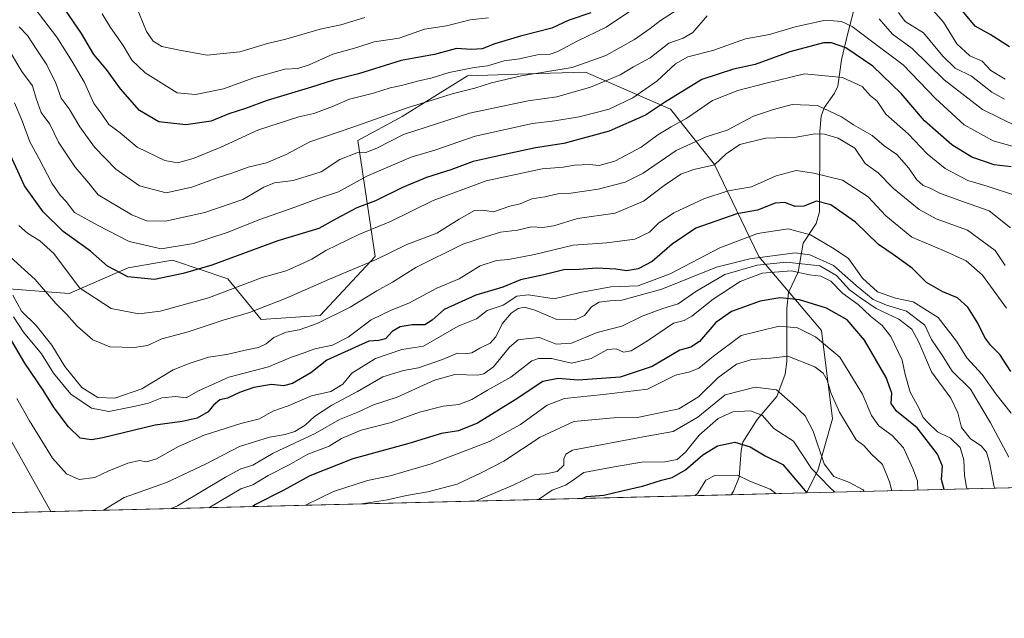
# Model space of a CAD drawing. Units: metres. Extents: x 668510 to 672732, y 4744376 to 4746773.
# Drawn here: x 669856 to 670152, y 4744376 to 4744556 of the extents above; entities that cross this region are included whole.
import ezdxf

# ---------------------------------------------------------------- set-up
doc = ezdxf.new("R2010")
doc.units = ezdxf.units.M
doc.header["$MEASUREMENT"] = 0
for name, color, linetype, lineweight in [('Arbolado forestal CxS', 92, 'Continuous', 0), ('Comarca CxS', 21, 'Continuous', 0), ('Comunidad Autónoma CxS', 142, 'Continuous', 0), ('Corriente natural lineal', 142, 'Continuous', 13), ('Curva de nivel maestra', 30, 'Continuous', 30), ('Curva de nivel normal', 30, 'Continuous', 0), ('Espacio natural protegido CxS', 121, 'Continuous', 0), ('Municipio CxS', 4, 'Continuous', 0), ('Provincia CxS', 1, 'Continuous', 0)]:
    doc.layers.add(name, color=color, linetype=linetype, lineweight=lineweight)

msp = doc.modelspace()

# ---------------------------------------------------------------- linework, layer by layer
at = {"layer": 'Arbolado forestal CxS', "color": 92, "linetype": 'Continuous', "lineweight": 0, "extrusion": (-0.1522959006473012, -0.003768275101840617, 0.9883277587666878), "elevation": -118844.2204318038, "flags": 128}
msp.add_lwpolyline([(-4726386.702902352, 778581.1965860752), (-4726386.702902352, 778222.0374850383)], dxfattribs=at)
at = {"layer": 'Arbolado forestal CxS', "color": 92, "linetype": 'Continuous', "lineweight": 0, "extrusion": (-0.09834166752114369, -0.00243328652766337, 0.9951497352387907), "elevation": -76352.76671971875, "flags": 128}
msp.add_lwpolyline([(-4726386.644828869, 783510.4338266915), (-4726386.644828869, 783191.0921994976)], dxfattribs=at)
at = {"layer": 'Arbolado forestal CxS', "color": 92, "linetype": 'Continuous', "lineweight": 0, "extrusion": (-0.2712741846237534, -0.006711832411786393, 0.9624787104463111), "elevation": -212564.5849167662, "flags": 128}
msp.add_lwpolyline([(-4726387.677802574, 757997.7375195281), (-4726387.677802574, 757974.1932763108)], dxfattribs=at)
at = {"layer": 'Arbolado forestal CxS', "color": 92, "linetype": 'Continuous', "lineweight": 0}
for points in [[(669838.2977, 4744475.9735, 1149.786200000002), (669870.8114999998, 4744473.496099999, 1167.464300000007), (669888.5855, 4744481.271700001, 1177.008300000001), (669901.9165000003, 4744483.4935, 1179.459600000002), (669918.5800999999, 4744477.938300001, 1173.169399999999), (669928.5780999997, 4744465.7183, 1164.578599999993), (669946.3520999998, 4744466.829100001, 1161.405700000003), (669963.0151000004, 4744484.603499999, 1166.433999999994), (669957.7385, 4744519.596899999, 1188.833100000004), (669971.0686999997, 4744526.817700001, 1190.467300000004), (669990.7884999998, 4744539.0363, 1195.300300000003), (670012.0691000001, 4744539.7009, 1191.770699999994), (670012.3063000003, 4744539.7083, 1191.75), (670026.3377, 4744540.146700001, 1189.951499999996), (670051.8872999996, 4744529.037500001, 1175.370899999994), (670065.2178999997, 4744512.373500001, 1160.184800000003), (670078.5487000003, 4744484.601700001, 1140.419099999999), (670097.4332999998, 4744462.3839, 1121.897400000002), (670100.7660999997, 4744435.722300001, 1112.9614), (670096.3219, 4744420.170700001, 1104.643800000005), (670092.8447000004, 4744413.4648, 1099.258900000001), (669275.5873999996, 4744393.2434, 951.8175999999949)], [(670761.7880999995, 4744430.0165, 1171.165599999993), (670092.8447000004, 4744413.4648, 1099.258900000001), (670096.3219, 4744420.170700001, 1104.643800000005), (670100.7660999997, 4744435.722300001, 1112.9614), (670097.4332999998, 4744462.3839, 1121.897400000002), (670078.5487000003, 4744484.601700001, 1140.419099999999), (670065.2178999997, 4744512.373500001, 1160.184800000003), (670051.8872999996, 4744529.037500001, 1175.370899999994), (670026.3377, 4744540.146700001, 1189.951499999996), (670012.3063000003, 4744539.7083, 1191.75), (670012.0691000001, 4744539.7009, 1191.770699999994), (669990.7884999998, 4744539.0363, 1195.300300000003), (669971.0686999997, 4744526.817700001, 1190.467300000004), (669957.7385, 4744519.596899999, 1188.833100000004), (669963.0151000004, 4744484.603499999, 1166.433999999994), (669946.3520999998, 4744466.829100001, 1161.405700000003), (669928.5780999997, 4744465.7183, 1164.578599999993), (669918.5800999999, 4744477.938300001, 1173.169399999999), (669901.9165000003, 4744483.4935, 1179.459600000002), (669888.5855, 4744481.271700001, 1177.008300000001), (669870.8114999998, 4744473.496099999, 1167.464300000007), (669838.2977, 4744475.9735, 1149.786200000002)], [(669838.2977, 4744475.9735, 1149.786200000002), (669870.8114999998, 4744473.496099999, 1167.464300000007), (669888.5855, 4744481.271700001, 1177.008300000001), (669901.9165000003, 4744483.4935, 1179.459600000002), (669918.5800999999, 4744477.938300001, 1173.169399999999), (669928.5780999997, 4744465.7183, 1164.578599999993), (669946.3520999998, 4744466.829100001, 1161.405700000003), (669963.0151000004, 4744484.603499999, 1166.433999999994), (669957.7385, 4744519.596899999, 1188.833100000004), (669971.0686999997, 4744526.817700001, 1190.467300000004), (669990.7884999998, 4744539.0363, 1195.300300000003), (670012.0691000001, 4744539.7009, 1191.770699999994), (670012.3063000003, 4744539.7083, 1191.75), (670026.3377, 4744540.146700001, 1189.951499999996), (670051.8872999996, 4744529.037500001, 1175.370899999994), (670065.2178999997, 4744512.373500001, 1160.184800000003), (670078.5487000003, 4744484.601700001, 1140.419099999999), (670097.4332999998, 4744462.3839, 1121.897400000002), (670100.7660999997, 4744435.722300001, 1112.9614), (670096.3219, 4744420.170700001, 1104.643800000005), (670092.8447000004, 4744413.4649, 1099.258900000001)], [(669838.2977, 4744475.9735, 1149.786200000002), (669870.8114999998, 4744473.496099999, 1167.464300000007), (669888.5855, 4744481.271700001, 1177.008300000001), (669901.9165000003, 4744483.4935, 1179.459600000002), (669918.5800999999, 4744477.938300001, 1173.169399999999), (669928.5780999997, 4744465.7183, 1164.578599999993), (669946.3520999998, 4744466.829100001, 1161.405700000003), (669963.0151000004, 4744484.603499999, 1166.433999999994), (669957.7385, 4744519.596899999, 1188.833100000004), (669971.0686999997, 4744526.817700001, 1190.467300000004), (669990.7884999998, 4744539.0363, 1195.300300000003), (670012.0691000001, 4744539.7009, 1191.770699999994), (670012.3063000003, 4744539.7083, 1191.75), (670026.3377, 4744540.146700001, 1189.951499999996), (670051.8872999996, 4744529.037500001, 1175.370899999994), (670065.2178999997, 4744512.373500001, 1160.184800000003), (670078.5487000003, 4744484.601700001, 1140.419099999999), (670097.4332999998, 4744462.3839, 1121.897400000002), (670100.7660999997, 4744435.722300001, 1112.9614), (670096.3219, 4744420.170700001, 1104.643800000005), (670092.8447000004, 4744413.4649, 1099.258900000001)]]:
    msp.add_polyline3d(points, dxfattribs=at)
at = {"layer": 'Comarca CxS', "color": 21, "linetype": 'Continuous', "lineweight": 0, "flags": 128}
msp.add_lwpolyline([(671971.9700013052, 4744459.959982546), (668566.5600012809, 4744375.699982543), (668551.9808999997, 4744969.779200001), (668550.3581000004, 4745035.908500001), (668530.8032329293, 4745832.745777809), (668509.7900012817, 4746689.009982522), (668961.9023000014, 4746700.200499999), (669035.7221875296, 4746702.027631395), (671914.0300013071, 4746773.269982523), (671965.8925739252, 4744702.607092213)], close=True, dxfattribs=at)
at = {"layer": 'Comunidad Autónoma CxS', "color": 142, "linetype": 'Continuous', "lineweight": 0, "flags": 128}
msp.add_lwpolyline([(671971.9700013052, 4744459.959982546), (668566.5600012809, 4744375.699982543), (668551.9808999997, 4744969.779200001), (668550.3581000004, 4745035.908500001), (668530.8032329293, 4745832.745777809), (668509.7900012817, 4746689.009982522), (668961.9023000014, 4746700.200499999), (669035.7221875296, 4746702.027631395), (671914.0300013071, 4746773.269982523), (671965.8925739252, 4744702.607092213)], close=True, dxfattribs=at)
at = {"layer": 'Corriente natural lineal', "color": 142, "linetype": 'Continuous', "lineweight": 13}
msp.add_polyline3d([(670107.6701999997, 4744560.722800001, 1185.650099999999), (670105.3421, 4744551.858300001, 1178.876099999994), (670103.4374000002, 4744543.818800001, 1173.534199999995), (670102.3687000005, 4744535.928099999, 1168.826000000001), (670101.3101000005, 4744533.814400001, 1167.621799999994), (670098.1788999997, 4744529.454500001, 1165.087), (670097.2863999996, 4744526.8814, 1163.821400000001), (670096.9452999998, 4744522.356000001, 1161.406400000007), (670096.8570999998, 4744498.0592, 1148.285099999994), (670095.8256000001, 4744494.543600001, 1146.631599999993), (670091.8562000003, 4744488.645400001, 1143.7356), (670090.3422999998, 4744479.939099999, 1132.901299999998), (670087.4844000004, 4744473.7994, 1126.826100000006), (670086.9867000004, 4744469.0055, 1124.129400000005), (670086.9789000005, 4744453.0088, 1115.120500000005), (670086.4699999997, 4744449.219500001, 1113.265899999999), (670083.9089000003, 4744442.509099999, 1109.587899999999), (670077.9879000002, 4744435.533600001, 1104.597200000004), (670073.7550999997, 4744428.687200001, 1100.886499999993), (670073.2093000002, 4744426.2466, 1099.610100000006), (670072.5881000003, 4744418.1699, 1095.422600000006), (670070.9182000002, 4744414.0318, 1093.486699999994), (670070.1907000003, 4744412.904300001, 1092.869900000005)], dxfattribs=at)
at = {"layer": 'Curva de nivel maestra', "color": 30, "linetype": 'Continuous', "lineweight": 30, "flags": 128}
for points, elevation in [([(670154, 4744547.7301), (670148.1900000004, 4744551.540100001), (670143.7199999997, 4744554.020099999), (670130.2300000006, 4744570.2501)], 1200), ([(670027.9500000002, 4744557.970100001), (670021.1299999999, 4744555.6801), (670016.1600000003, 4744553.360099999), (670006.7100000001, 4744551.020099999), (669998.9800000006, 4744548.6801), (669995.2400000002, 4744547.1801), (669991.9800000006, 4744546.9301), (669987.4500000002, 4744547.2401), (669980.79, 4744545.5101), (669976.2800000003, 4744544.630100001), (669970.75, 4744543.710100001), (669957.9400000004, 4744539.6601), (669950.4500000002, 4744537.7601), (669943.79, 4744535.600099999), (669930.4600000001, 4744531.5701), (669923.9000000004, 4744529.210100001), (669918.8799999999, 4744527.590100001), (669913.5700000003, 4744525.4301), (669905.9600000001, 4744524.270099999), (669897.8200000003, 4744525.1601), (669891.9800000006, 4744528.590100001), (669886.2999999998, 4744535.1801), (669882.0199999996, 4744540.940099999), (669878.2199999997, 4744545.450099999), (669874.5099999999, 4744551.780099999), (669865.9400000004, 4744564.360099999)], 1200), ([(670154.54, 4744511.690099999), (670149.4699999997, 4744512.290100001), (670142.6900000004, 4744514.5701), (670136.7199999997, 4744518.220100001), (670128.4800000006, 4744525.5001), (670121.4100000003, 4744533.7601), (670112.9199999999, 4744542.0001), (670104.7000000002, 4744547.5101), (670100.3799999999, 4744549.0001), (670097.9699999997, 4744549.0001), (670087.9100000003, 4744546.3201), (670077.3899999997, 4744542.4101), (670070.9000000004, 4744541.100099999), (670061.3899999997, 4744537.950099999), (670050.1100000005, 4744531.0601), (670044.4100000003, 4744527.190099999), (670033.4400000004, 4744522.360099999), (670019.7800000003, 4744518.6801), (670011.2999999998, 4744517.370100001), (670001.5300000003, 4744515.220100001), (669992.4600000001, 4744513.300100001), (669985.7400000002, 4744510.770099999), (669978.3799999999, 4744508.4101), (669971.1699999999, 4744505.4001), (669963.04, 4744501.360099999), (669957.4900000002, 4744499.280099999), (669951.2599999999, 4744496.0001), (669945.9600000001, 4744493.0601), (669933.6500000004, 4744489.360099999), (669913.7999999998, 4744482.020099999), (669905.1299999999, 4744479.4801), (669896.4600000001, 4744477.670100001), (669888.4299999997, 4744478.5601), (669882.3399999999, 4744481.7601), (669877.1799999997, 4744486.280099999), (669868.9699999997, 4744492.210100001), (669862.9199999999, 4744498.0801), (669857.3499999996, 4744505.880100001), (669852.2199999997, 4744517.1801)], 1175), ([(670154.4699999997, 4744450.0001), (670151.1600000003, 4744455.1601), (670148.3899999997, 4744457.8301), (670146.5700000003, 4744460.2501), (670144.5099999999, 4744464.5601), (670141.54, 4744469.340100001), (670138.3700000001, 4744472.190099999), (670133.9299999997, 4744474.0101), (670129.0800000001, 4744476.790100001), (670124.7599999999, 4744481.100099999), (670119, 4744485.2401), (670114.6100000005, 4744488.280099999), (670107.6500000004, 4744495.020099999), (670100.1799999997, 4744500.210100001), (670095.9500000002, 4744501.3201), (670092.1299999999, 4744499.8301), (670089.4800000006, 4744499.7401), (670086.3799999999, 4744500.9301), (670083.4400000004, 4744500.710100001), (670078.1100000005, 4744498.620100001), (670071.9400000004, 4744497.4801), (670059.5999999996, 4744493.1601), (670052.4500000002, 4744488.3301), (670046.4500000002, 4744483.1801), (670042.1699999999, 4744480.950099999), (670038.6600000003, 4744480.350099999), (670035.4199999999, 4744480.790100001), (670029.7699999996, 4744481.090100001), (670024.3700000001, 4744480.7501), (670019.79, 4744480.5801), (670013.79, 4744479.120100001), (670006.79, 4744477.600099999), (670001.4199999999, 4744475.420100001), (669993.3099999997, 4744473.0001), (669983.75, 4744468.6801), (669980.1600000003, 4744465.450099999), (669977.9699999997, 4744464.100099999), (669974.1600000003, 4744464.030099999), (669970.4500000002, 4744463.460100001), (669968.1200000001, 4744462.100099999), (669966.1200000001, 4744459.860099999), (669964.1200000001, 4744459.340100001), (669961.0800000001, 4744459.100099999), (669948.4100000003, 4744453.460100001), (669943.6200000001, 4744449.600099999), (669938.0499999998, 4744446.360099999), (669935.3899999997, 4744445.690099999), (669931.7300000006, 4744446.090100001), (669926.4600000001, 4744445.1801), (669922.1299999999, 4744443.710100001), (669918.4600000001, 4744442.0101), (669916.1299999999, 4744441.460100001), (669914.2800000003, 4744439.880100001), (669912.6200000001, 4744437.8301), (669909.3799999999, 4744435.960100001), (669904.8399999999, 4744434.950099999), (669896.7000000002, 4744433.9001), (669880.9500000002, 4744430.020099999), (669877.5599999997, 4744429.470100001), (669874.1299999999, 4744429.9901), (669870.6299999999, 4744433.3101), (669866.2999999998, 4744439.050100001), (669863, 4744444.420100001), (669857.4199999999, 4744452.4801), (669851.4100000003, 4744462.7501)], 1150), ([(670134.3570999998, 4744414.4922), (670133.5300000003, 4744417.4801), (670133.8899999997, 4744421.5001), (670132.4000000004, 4744425.1601), (670126.2100000001, 4744433.0101), (670120.0199999996, 4744438.0601), (670118.4199999999, 4744440.350099999), (670118.5700000003, 4744443.520099999), (670116.9000000004, 4744448.1601), (670110.3200000003, 4744459.460100001), (670105.1399999997, 4744465.600099999), (670098.8799999999, 4744469.040100001), (670090.7699999996, 4744471.550100001), (670084.8399999999, 4744472.220100001), (670078.9100000003, 4744471.1501), (670070.2699999996, 4744468.110099999), (670065.5499999998, 4744464.780099999), (670060.6799999997, 4744459.040100001), (670058.0700000003, 4744457.380100001), (670054.6900000004, 4744456.450099999), (670046.4299999997, 4744451.5001), (670036.79, 4744448.3301), (670024.1200000001, 4744447.420100001), (670018.1200000001, 4744447.9001), (670013.4400000004, 4744447.050100001), (670005.0899999999, 4744441.440099999), (669993.7800000003, 4744434.5001), (669988.0499999998, 4744432.190099999), (669982.9900000002, 4744431.3201), (669973.1100000005, 4744428.360099999), (669956.2800000003, 4744423.700099999), (669943.29, 4744418.5701), (669935.4199999999, 4744414.2501), (669926.6699999999, 4744409.8201), (669926.0998000001, 4744409.339299999)], 1125), ([(670025.4667999997, 4744411.797900001), (670026.6200000001, 4744412.360099999), (670031.8200000003, 4744412.7501), (670036.8499999996, 4744413.9901), (670043.4699999997, 4744415.5001), (670049.25, 4744417.270099999), (670052.4299999997, 4744418.090100001), (670056.4600000001, 4744420.4101), (670061.7100000001, 4744424.9101), (670066.0599999997, 4744427.6601), (670071.3200000003, 4744428.7601), (670075.9400000004, 4744427.370100001), (670080.4199999999, 4744424.5801), (670085.79, 4744421.970100001), (670090.7699999996, 4744416.050100001), (670093.0089999996, 4744413.4691)], 1100), ([(670025.4663000006, 4744411.797700001), (670025.4667999997, 4744411.797900001)], 1100), ([(669926.0998000001, 4744409.339299999), (669926.0994999995, 4744409.339000001)], 1125)]:
    msp.add_lwpolyline(points, dxfattribs=dict(at, elevation=elevation))
at = {"layer": 'Curva de nivel normal', "color": 30, "linetype": 'Continuous', "lineweight": 0, "flags": 128}
for points, elevation in [([(670047.6600000003, 4744563.890000001), (670032.5300000003, 4744553.74), (670023.7999999998, 4744549.470000001), (670018.0300000003, 4744546.4), (670015.3399999999, 4744545.52), (670011.7199999997, 4744545.4), (670006.4600000001, 4744544.130000001), (670001.79, 4744543.52), (669996.79, 4744542.100000001), (669992.8200000003, 4744541.560000001), (669985.2699999996, 4744540.050000001), (669980.1399999997, 4744538.470000001), (669975.7300000006, 4744537.460000001), (669970.8600000005, 4744536.109999999), (669967.5300000003, 4744535.470000001), (669962.4800000006, 4744533.850000001), (669955.2199999997, 4744531.99), (669950.1500000004, 4744529.77), (669944.5300000003, 4744527.699999999), (669939.9699999997, 4744526.689999999), (669927.8600000005, 4744522.82), (669916.25, 4744517.5), (669908.1200000001, 4744514.119999999), (669903.4400000004, 4744512.859999999), (669899.6299999999, 4744513.58), (669891.2999999998, 4744517.52), (669886.1699999999, 4744521.880000001), (669882.75, 4744524.42), (669880.6399999997, 4744527.51), (669878.2699999996, 4744530.710000001), (669875.3799999999, 4744537.02), (669871.6699999999, 4744543.33), (669867.04, 4744550.699999999), (669859.2100000001, 4744560.92)], 1195), ([(670053.6500000004, 4744558.67), (670048.8799999999, 4744555.720000001), (670045.8399999999, 4744553.25), (670041.1200000001, 4744550), (670032.4500000002, 4744545.180000001), (670022.3099999997, 4744541.58), (670007.0599999997, 4744539.01), (669997.9699999997, 4744536.980000001), (669993, 4744535.380000001), (669986.1900000004, 4744533.66), (669980.1399999997, 4744531.689999999), (669973.25, 4744529.609999999), (669956.5800000001, 4744523.66), (669943.3200000003, 4744519.130000001), (669936.1200000001, 4744515.350000001), (669930.2000000002, 4744512.810000001), (669924.75, 4744511.560000001), (669920.0800000001, 4744509.859999999), (669915.3399999999, 4744508.380000001), (669907.75, 4744505.480000001), (669899.9699999997, 4744503.84), (669892, 4744505.9), (669884.8799999999, 4744510.92), (669878.4299999997, 4744517.560000001), (669874.04, 4744523.65), (669870.7999999998, 4744529.100000001), (669868.4100000003, 4744532.32), (669866.7300000006, 4744536.880000001), (669864.0899999999, 4744542.33), (669861.0599999997, 4744546.859999999), (669858.2699999996, 4744551.210000001), (669855.7699999996, 4744553.76)], 1190), ([(669959.8600000005, 4744556.57), (669952.5899999999, 4744554.390000001), (669946.4299999997, 4744553.09), (669936.04, 4744550.109999999), (669930.5300000003, 4744548.800000001), (669922.1600000003, 4744546.300000001), (669912.3700000001, 4744545.27), (669904, 4744546.779999999), (669898.6799999997, 4744547.83), (669896.0999999996, 4744549.439999999), (669894.1200000001, 4744552.380000001), (669891, 4744560.01)], 1210), ([(670152.5099999999, 4744532.029999999), (670148.75, 4744534.15), (670142.6100000005, 4744538.970000001), (670137.7199999997, 4744541.33), (670133.9600000001, 4744544.92), (670128.1200000001, 4744552.02), (670122.5800000001, 4744555.439999999), (670120.6200000001, 4744558.119999999)], 1190), ([(670152.7599999999, 4744538.02), (670148.4400000004, 4744540.67), (670145.7800000003, 4744543.439999999), (670142.1100000005, 4744545.08), (670138.1299999999, 4744548.640000001), (670134.1100000005, 4744555.230000001), (670129.6200000001, 4744560.33)], 1195), ([(670063.0099999999, 4744557.07), (670058.6799999997, 4744552.140000001), (670055.7100000001, 4744550.359999999), (670051.4100000003, 4744548.880000001), (670045.7999999998, 4744544.470000001), (670040.7999999998, 4744541.779999999), (670036.7999999998, 4744539.350000001), (670027.8399999999, 4744535.65), (670017.6600000003, 4744532.720000001), (670009.0800000001, 4744531.550000001), (669991.4299999997, 4744527.82), (669971.4500000002, 4744521.430000001), (669963.4600000001, 4744517.27), (669960.1399999997, 4744516), (669957.4600000001, 4744515.859999999), (669952.3700000001, 4744513.859999999), (669946.7000000002, 4744510.119999999), (669938.29, 4744507.57), (669932.6799999997, 4744506.800000001), (669929.4600000001, 4744505.52), (669923.0999999996, 4744501.779999999), (669911.7000000002, 4744497.850000001), (669899.7699999996, 4744495.310000001), (669894.1299999999, 4744495.430000001), (669889.6799999997, 4744497.24), (669879.5499999998, 4744503.230000001), (669876.7199999997, 4744506.730000001), (669872.6200000001, 4744511.51), (669867.5999999996, 4744519.109999999), (669864.9199999999, 4744524.470000001), (669862.3700000001, 4744528.039999999), (669860.8600000005, 4744532.189999999), (669859.75, 4744536.039999999), (669856.4900000002, 4744540.32), (669853.0899999999, 4744546.050000001)], 1185), ([(670156.9199999999, 4744517.279999999), (670149.0999999996, 4744519.460000001), (670140.3600000005, 4744524.34), (670131.79, 4744532.189999999), (670122.0199999996, 4744542.33), (670112.4400000004, 4744549.5), (670106.6900000004, 4744553.949999999), (670103.4400000004, 4744555.42), (670098.6200000001, 4744555.850000001), (670089.4800000006, 4744553.84), (670081.75, 4744551.52), (670074.4800000006, 4744550.199999999), (670064.6600000003, 4744546.640000001), (670057.1200000001, 4744544.779999999), (670053.4500000002, 4744542.699999999), (670047.8300000001, 4744537.41), (670040.6299999999, 4744532.390000001), (670033.5, 4744528.99), (670024.4500000002, 4744526.699999999), (670017.0599999997, 4744525.460000001), (670010.4000000004, 4744524.65), (669993.1200000001, 4744520.84), (669981.2800000003, 4744516.76), (669973.7999999998, 4744514.52), (669960.4800000006, 4744508.84), (669951.9400000004, 4744504.08), (669946.0499999998, 4744502.189999999), (669939.0300000003, 4744499.560000001), (669928.1799999997, 4744495.800000001), (669918.4000000004, 4744491.91), (669908.2800000003, 4744488.59), (669898.4900000002, 4744486.939999999), (669888.8600000005, 4744489.210000001), (669879.2800000003, 4744494.08), (669872.4199999999, 4744497.9), (669869.9000000004, 4744501.199999999), (669868.0700000003, 4744503.08), (669865.5499999998, 4744506.730000001), (669861.7400000002, 4744514.08), (669858.9400000004, 4744519.180000001), (669856.5999999996, 4744525.539999999), (669854.3099999997, 4744530.91)], 1180), ([(669997.1500000004, 4744556.529999999), (669991.6299999999, 4744555.859999999), (669984.4500000002, 4744554.119999999), (669977.8099999997, 4744553.130000001), (669970.1799999997, 4744550.430000001), (669962.6600000003, 4744549.27), (669957.4400000004, 4744547.619999999), (669950.2300000006, 4744545.539999999), (669943.1200000001, 4744542.359999999), (669939.7000000002, 4744541.279999999), (669935.7999999998, 4744541.060000001), (669926.4299999997, 4744538.470000001), (669917.2800000003, 4744535.17), (669908.8499999996, 4744533.42), (669903.3399999999, 4744533.9), (669893.7300000006, 4744539.92), (669889.6200000001, 4744543.76), (669887.0899999999, 4744548.210000001), (669883.25, 4744553.65), (669880.7000000002, 4744557.699999999)], 1205), ([(670156.5899999999, 4744523.74), (670145.9199999999, 4744528.890000001), (670134.3899999997, 4744537.880000001), (670124.75, 4744547.230000001), (670118.7800000003, 4744551.619999999), (670114.8300000001, 4744556.26)], 1185), ([(670155.8600000005, 4744502.980000001), (670147.2800000003, 4744505.859999999), (670141.4400000004, 4744507.51), (670134.6500000004, 4744511.140000001), (670129.2400000002, 4744515.51), (670123.5, 4744521.609999999), (670116.8099999997, 4744527.49), (670114.1799999997, 4744531.41), (670112.1600000003, 4744533), (670109.6399999997, 4744535.789999999), (670103.7100000001, 4744538.539999999), (670092.2599999999, 4744539.600000001), (670080.7800000003, 4744536.800000001), (670072.2199999997, 4744534.640000001), (670064.54, 4744531.66), (670056.8899999997, 4744526.34), (670052.1200000001, 4744523.74), (670048.1200000001, 4744521.24), (670043.1200000001, 4744517.560000001), (670035.1200000001, 4744513.380000001), (670030.4699999997, 4744512.08), (670027.5199999996, 4744512.32), (670022.9800000006, 4744512.109999999), (670019.5599999997, 4744511.58), (670013.25, 4744511.029999999), (669996.4199999999, 4744507.460000001), (669980.4600000001, 4744501.539999999), (669967.5999999996, 4744495.180000001), (669958.0099999999, 4744491.24), (669948.0999999996, 4744486.480000001), (669943.8399999999, 4744483.890000001), (669940.1399999997, 4744482.16), (669936.1399999997, 4744480.310000001), (669928.8799999999, 4744478.32), (669912.7999999998, 4744472.180000001), (669904.3899999997, 4744469.930000001), (669898.2000000002, 4744468.210000001), (669891.7999999998, 4744467.359999999), (669883.4800000006, 4744469.029999999), (669873.9000000004, 4744475.25), (669866.2199999997, 4744485.57), (669861.9900000002, 4744489.34), (669858.29, 4744491.640000001), (669855.6299999999, 4744493.970000001)], 1170), ([(670154.3200000003, 4744493.26), (670147.9500000002, 4744498.430000001), (670140.1500000004, 4744501.09), (670133.2800000003, 4744503.59), (670130.1399999997, 4744505.210000001), (670128.0300000003, 4744506), (670125.9800000006, 4744507.880000001), (670123.75, 4744511.279999999), (670120.0999999996, 4744515.380000001), (670116.2699999996, 4744517.980000001), (670112.6299999999, 4744521.119999999), (670107.0599999997, 4744524.289999999), (670103.3899999997, 4744526.730000001), (670096.1799999997, 4744530.100000001), (670088.5899999999, 4744530.430000001), (670082.9400000004, 4744528.880000001), (670076.9199999999, 4744526.949999999), (670069.04, 4744522.699999999), (670062.7199999997, 4744520.65), (670053.6799999997, 4744516.560000001), (670043.7100000001, 4744509.77), (670038.25, 4744507.050000001), (670030.0999999996, 4744504.91), (670021.8799999999, 4744503.689999999), (670018.0099999999, 4744503.480000001), (670014.1100000005, 4744502.66), (670010.1699999999, 4744502), (670006.6500000004, 4744500.51), (670003.5, 4744499.76), (669998.6299999999, 4744498.109999999), (669995.3499999996, 4744498.640000001), (669992.8399999999, 4744498.539999999), (669988.2999999998, 4744495.9), (669981.5300000003, 4744491.66), (669972.5, 4744488.26), (669963.0800000001, 4744483.609999999), (669949.2400000002, 4744477.810000001), (669936.1500000004, 4744472.050000001), (669925.1399999997, 4744467.800000001), (669917.2000000002, 4744465.460000001), (669906.5899999999, 4744461.99), (669898.7400000002, 4744459.9), (669894.3600000005, 4744457.880000001), (669890.3799999999, 4744457.220000001), (669883.0199999996, 4744457.439999999), (669877.9000000004, 4744459.539999999), (669873.1799999997, 4744463.66), (669870.0300000003, 4744467.279999999), (669866.7800000003, 4744470.460000001), (669860.5700000003, 4744477.710000001), (669852.9800000006, 4744484.5)], 1165), ([(670152.7699999996, 4744481.960000001), (670149.7599999999, 4744486.430000001), (670141.4199999999, 4744492.609999999), (670131.9800000006, 4744496.02), (670126.7999999998, 4744498.83), (670119.1200000001, 4744505.15), (670114.5199999996, 4744509.880000001), (670110.6100000005, 4744512.640000001), (670107.4400000004, 4744517.27), (670102.4100000003, 4744520.289999999), (670098.3399999999, 4744521.5), (670095.4900000002, 4744521.560000001), (670089.7400000002, 4744520.600000001), (670080.5199999996, 4744520.25), (670072.8399999999, 4744518.34), (670068.6799999997, 4744515.539999999), (670065.1699999999, 4744512.199999999), (670059, 4744510.859999999), (670054.9900000002, 4744509.42), (670050, 4744506.02), (670043.79, 4744501.279999999), (670035.2400000002, 4744497.65), (670023.9400000004, 4744496.09), (670016.7999999998, 4744493.84), (670013.3499999996, 4744493.34), (670010.0099999999, 4744493.619999999), (670005.8600000005, 4744492.57), (670000.7300000006, 4744491.930000001), (669996.1600000003, 4744490.59), (669989.4199999999, 4744488.350000001), (669975.1900000004, 4744481.380000001), (669968.2300000006, 4744476.960000001), (669963.4500000002, 4744474.350000001), (669955.4500000002, 4744469.380000001), (669945.4500000002, 4744464.439999999), (669940.1200000001, 4744462.550000001), (669936.1200000001, 4744461.84), (669932.4500000002, 4744460.27), (669930.1200000001, 4744458.310000001), (669927.79, 4744457.25), (669923.7999999998, 4744456.430000001), (669918.29, 4744455.09), (669912.7999999998, 4744454.310000001), (669906.9800000006, 4744452.439999999), (669902.0899999999, 4744450.51), (669892.7000000002, 4744444.76), (669884.5099999999, 4744441.939999999), (669879.4600000001, 4744442.180000001), (669874.5599999997, 4744445.17), (669869.5199999996, 4744451.57), (669865.5800000001, 4744457.92), (669860.8399999999, 4744463.890000001), (669856.4500000002, 4744468.199999999), (669853.8200000003, 4744473.029999999)], 1160), ([(669854.0199999996, 4744466.449999999), (669857.04, 4744461.9), (669862.4400000004, 4744455.350000001), (669866.0499999998, 4744449.49), (669871.3200000003, 4744443.210000001), (669877.5300000003, 4744438.970000001), (669882.7800000003, 4744437.939999999), (669890.75, 4744439.59), (669894.7199999997, 4744440.439999999), (669898.7400000002, 4744442.08), (669902.8499999996, 4744442.480000001), (669906.0300000003, 4744442.119999999), (669909.79, 4744444.24), (669918.8799999999, 4744448.300000001), (669930.79, 4744451.460000001), (669937.7400000002, 4744454.32), (669941.5899999999, 4744455.640000001), (669944.8200000003, 4744456.890000001), (669950.0999999996, 4744457.960000001), (669954.8600000005, 4744460.369999999), (669961.79, 4744465.550000001), (669967.79, 4744468.529999999), (669973.1399999997, 4744470.609999999), (669981.5499999998, 4744475.060000001), (669988.2699999996, 4744477.949999999), (669994.5999999996, 4744481.869999999), (669999.5, 4744483.470000001), (670003.0999999996, 4744483.730000001), (670010.9500000002, 4744485.199999999), (670022.5599999997, 4744488.07), (670032.7800000003, 4744488.789999999), (670041.2000000002, 4744489.890000001), (670045.6100000005, 4744491.949999999), (670048.3399999999, 4744494.67), (670052.9500000002, 4744497.789999999), (670062.0099999999, 4744502.039999999), (670069.25, 4744504.439999999), (670076.2800000003, 4744505.600000001), (670083.7800000003, 4744508.980000001), (670089.7699999996, 4744510.539999999), (670095.0999999996, 4744509.76), (670103.7699999996, 4744507.640000001), (670111.4400000004, 4744502.609999999), (670116.8099999997, 4744496.869999999), (670124.6600000003, 4744490.480000001), (670134.1200000001, 4744486.460000001), (670141, 4744483.369999999), (670145.8799999999, 4744478.980000001), (670153.0899999999, 4744469.060000001)], 1155), ([(670154.5099999999, 4744437.42), (670149.9199999999, 4744443.33), (670145.7599999999, 4744449.109999999), (670141.2000000002, 4744454.140000001), (670138.0999999996, 4744459.140000001), (670132.54, 4744466.24), (670124.9900000002, 4744471.02), (670119.7300000006, 4744472.100000001), (670114.2999999998, 4744474), (670109.8099999997, 4744478.17), (670105.5700000003, 4744484), (670101.2300000006, 4744486.92), (670094.0800000001, 4744491.140000001), (670087.3499999996, 4744492.930000001), (670078.1100000005, 4744491.609999999), (670066.7800000003, 4744487.210000001), (670051.7800000003, 4744479.42), (670042.1600000003, 4744475.779999999), (670033.9800000006, 4744475.539999999), (670024.7599999999, 4744473.789999999), (670016.9100000003, 4744471.939999999), (670009.1299999999, 4744473.060000001), (670005.6799999997, 4744472.680000001), (670001.5599999997, 4744469.980000001), (669996.7300000006, 4744468.34), (669993.4500000002, 4744465.9), (669987.9400000004, 4744463.640000001), (669977.5, 4744457.619999999), (669971.0300000003, 4744456.640000001), (669963.0199999996, 4744453.92), (669955.9699999997, 4744449.52), (669953.2000000002, 4744446.189999999), (669949.6399999997, 4744444.01), (669943.79, 4744442.66), (669936.79, 4744439.699999999), (669932.1200000001, 4744438.109999999), (669928.1200000001, 4744435.800000001), (669922.4600000001, 4744434.33), (669911.4500000002, 4744430.800000001), (669903.7400000002, 4744427.449999999), (669897.1200000001, 4744423.720000001), (669894.1299999999, 4744422.800000001), (669891.9600000001, 4744423.17), (669888.4500000002, 4744422.439999999), (669882.75, 4744420.15), (669878.5300000003, 4744418.08), (669873.8399999999, 4744417.539999999), (669869.9699999997, 4744419.220000001), (669865.7999999998, 4744423.960000001), (669858.7999999998, 4744435.199999999), (669855.0300000003, 4744441.92)], 1145), ([(670153.8499999996, 4744424.220000001), (670148.3099999997, 4744434.539999999), (670142.3399999999, 4744444.699999999), (670136.8200000003, 4744450.15), (670133.5899999999, 4744455.279999999), (670130.5199999996, 4744459.640000001), (670128.5599999997, 4744463.939999999), (670123.04, 4744468.16), (670116.9800000006, 4744470.01), (670113.0199999996, 4744471.720000001), (670107.8300000001, 4744475.930000001), (670101.0599999997, 4744481.949999999), (670093.8700000001, 4744485.130000001), (670089.4400000004, 4744485.77), (670075.7800000003, 4744483.91), (670065.7800000003, 4744481.449999999), (670049.3099999997, 4744474.779999999), (670037.2300000006, 4744471.52), (670033.6500000004, 4744471.33), (670030.4600000001, 4744470.869999999), (670028.1399999997, 4744469.449999999), (670026.0599999997, 4744466.880000001), (670023.2100000001, 4744465.529999999), (670017.7199999997, 4744465.699999999), (670011.0700000003, 4744468.480000001), (670007.9299999997, 4744469.390000001), (670006.0700000003, 4744468.980000001), (670003.9299999997, 4744467.59), (670001.2100000001, 4744464.4), (669999.3200000003, 4744460.42), (669997.6299999999, 4744458.560000001), (669994.4500000002, 4744457.050000001), (669992.1200000001, 4744455.619999999), (669990.1200000001, 4744455.34), (669987.79, 4744455.51), (669983.25, 4744453.58), (669975.9699999997, 4744451.100000001), (669971.4600000001, 4744450.32), (669965.2400000002, 4744448.449999999), (669957.6399999997, 4744444.02), (669949.9000000004, 4744439.9), (669944.6600000003, 4744436.480000001), (669941.8600000005, 4744433.859999999), (669938.75, 4744431.980000001), (669935.8600000005, 4744431.029999999), (669931.1200000001, 4744430.27), (669922.1299999999, 4744427.390000001), (669911.9000000004, 4744422.09), (669900.1600000003, 4744416.600000001), (669887.3899999997, 4744412.039999999), (669881.1349, 4744408.226600001)], 1140), ([(670149.5049000002, 4744414.866900001), (670149.2999999998, 4744415.67), (670148.0499999998, 4744422.57), (670147.1200000001, 4744425.76), (670145.5, 4744427.630000001), (670142.25, 4744429.730000001), (670139.5499999998, 4744433.119999999), (670138.4900000002, 4744437.539999999), (670136.3600000005, 4744441.980000001), (670130.5899999999, 4744449.960000001), (670126.7800000003, 4744458.810000001), (670124.6399999997, 4744462.779999999), (670120.6600000003, 4744465.810000001), (670113.8700000001, 4744469.02), (670109.1399999997, 4744472.180000001), (670105.8799999999, 4744474.58), (670101.8799999999, 4744478.91), (670096.9000000004, 4744481.850000001), (670086.9000000004, 4744482.9), (670078.0499999998, 4744481.99), (670068.29, 4744479.199999999), (670059.5599999997, 4744474.140000001), (670054.2300000006, 4744470.380000001), (670049.6399999997, 4744468.980000001), (670043.4299999997, 4744466.699999999), (670037.2400000002, 4744463.689999999), (670029.8600000005, 4744461.75), (670022.1100000005, 4744458.539999999), (670017.4900000002, 4744458.210000001), (670012.4199999999, 4744460.24), (670008.4299999997, 4744459.9), (670006.0099999999, 4744459.560000001), (670003.4299999997, 4744457.359999999), (669998.5599999997, 4744451.449999999), (669995.6500000004, 4744449.310000001), (669993.8899999997, 4744448.949999999), (669987, 4744449.07), (669980.8799999999, 4744447.42), (669969.5599999997, 4744442.33), (669962.4500000002, 4744439.939999999), (669957.79, 4744437.810000001), (669952.2300000006, 4744435.59), (669944.8799999999, 4744431.34), (669932.2300000006, 4744425.380000001), (669926.1299999999, 4744421.84), (669922.4800000006, 4744420.730000001), (669917.8399999999, 4744418.15), (669903.4100000003, 4744409.539999999), (669901.5603999998, 4744408.732000001)], 1135), ([(670141.2423, 4744414.6624), (670141.0599999997, 4744415.189999999), (670140.5300000003, 4744418.66), (670140.3200000003, 4744423.41), (670139.1500000004, 4744427.109999999), (670136.2999999998, 4744429.930000001), (670132.3899999997, 4744431.800000001), (670129.5700000003, 4744434.550000001), (670128.0700000003, 4744436.180000001), (670126.7199999997, 4744439.109999999), (670124.0999999996, 4744443.76), (670122.6200000001, 4744449.15), (670121.6799999997, 4744453.4), (670118.2599999999, 4744460.539999999), (670115.6900000004, 4744463.91), (670112.2100000001, 4744466.65), (670108.4299999997, 4744470.230000001), (670103.8200000003, 4744473.52), (670100.1799999997, 4744477.220000001), (670097.2300000006, 4744478.74), (670093.8200000003, 4744479.09), (670088.2400000002, 4744480.34), (670079.5, 4744479.66), (670072.9199999999, 4744477.140000001), (670064.8200000003, 4744471.810000001), (670058.3799999999, 4744466.689999999), (670056, 4744465.350000001), (670052.79, 4744464.550000001), (670045.0300000003, 4744459.279999999), (670040.04, 4744456.220000001), (670037.7599999999, 4744455.869999999), (670035.5199999996, 4744456.880000001), (670032.9699999997, 4744456.619999999), (670028.0300000003, 4744453.9), (670022.1200000001, 4744452.51), (670016.1200000001, 4744453.890000001), (670012.1200000001, 4744453.970000001), (670010.1200000001, 4744453.220000001), (670003.79, 4744448.32), (669996.79, 4744444.350000001), (669992.1200000001, 4744441.560000001), (669988.1200000001, 4744440.08), (669983.4900000002, 4744439.560000001), (669976.2800000003, 4744437.730000001), (669967.8300000001, 4744434.609999999), (669958.79, 4744432.32), (669952.79, 4744429.859999999), (669949.1200000001, 4744427.49), (669942.6900000004, 4744425.100000001), (669937.0700000003, 4744421.880000001), (669930.6900000004, 4744418.689999999), (669926.1299999999, 4744415.869999999), (669922.5099999999, 4744414.689999999), (669912.8316000003, 4744409.0109)], 1130), ([(670126.4488000004, 4744414.296399999), (670126.3300000001, 4744417.140000001), (670124.9199999999, 4744420.82), (670122.1399999997, 4744427.01), (670118.7400000002, 4744430.779999999), (670114.6699999999, 4744433.699999999), (670112.5, 4744436.76), (670109.7400000002, 4744443.220000001), (670102.9100000003, 4744454.32), (670095.5700000003, 4744460.470000001), (670090.1600000003, 4744463.199999999), (670084.6200000001, 4744463.66), (670073.2000000002, 4744460.880000001), (670064.8600000005, 4744454.609999999), (670060.4500000002, 4744450.99), (670057.7300000006, 4744449.92), (670053.4400000004, 4744448.91), (670045.0199999996, 4744444.730000001), (670031.7300000006, 4744443.08), (670020.0099999999, 4744441.9), (670014.7800000003, 4744439.880000001), (670006.79, 4744434.029999999), (669997.4500000002, 4744428.9), (669979.79, 4744422.210000001), (669967.4500000002, 4744418.600000001), (669960.6699999999, 4744417.199999999), (669950.4199999999, 4744413.92), (669942.2199999997, 4744409.84), (669942.0126, 4744409.732899999)], 1120), ([(670118.5563000003, 4744414.101100001), (670117.9400000004, 4744416.810000001), (670115.7800000003, 4744422), (670112.4800000006, 4744425.16), (670110.1699999999, 4744427.779999999), (670107.8600000005, 4744429.460000001), (670102.79, 4744437.800000001), (670100.3099999997, 4744443.439999999), (670099.1299999999, 4744447.41), (670097.9000000004, 4744449.52), (670095.4000000004, 4744451.380000001), (670087.3200000003, 4744454.680000001), (670082.04, 4744454.039999999), (670076.4600000001, 4744453.640000001), (670071.7800000003, 4744452.24), (670066.1500000004, 4744448.07), (670060.3600000005, 4744442.34), (670054.4699999997, 4744438.789999999), (670042.0099999999, 4744436.119999999), (670034.7300000006, 4744436.08), (670022.8399999999, 4744434.939999999), (670012.6200000001, 4744430.25), (670001.7199999997, 4744423.01), (669994.8799999999, 4744419.480000001), (669987.7000000002, 4744416.08), (669978.7999999998, 4744413.76), (669972.3600000005, 4744412.720000001), (669966.7300000006, 4744411.380000001), (669958.8831000002, 4744410.1503)], 1115), ([(670110.2198999999, 4744413.894900001), (670109.9600000001, 4744414.34), (670105.8600000005, 4744416.609999999), (670101.1699999999, 4744418.350000001), (670098.2199999997, 4744422.199999999), (670094.8600000005, 4744432.02), (670092.4800000006, 4744436.67), (670088.7400000002, 4744440.189999999), (670083.9000000004, 4744444.449999999), (670077.4400000004, 4744445.34), (670068.4400000004, 4744442.960000001), (670060.1100000005, 4744436.230000001), (670052.7000000002, 4744431.9), (670044.7800000003, 4744430.529999999), (670022.4500000002, 4744426.359999999), (670020.3600000005, 4744425.140000001), (670019.75, 4744423.689999999), (670019.7599999999, 4744421.77), (670017.7999999998, 4744419.859999999), (670014.4100000003, 4744419.25), (670011.1399999997, 4744419.01), (670004.5599999997, 4744415.810000001), (669995.4600000001, 4744412), (669993.3206000002, 4744411.002400001)], 1110), ([(670101.4552999996, 4744413.677999999), (670099.6799999997, 4744415.32), (670094.4100000003, 4744420.77), (670088.9299999997, 4744429.08), (670083.0099999999, 4744432.859999999), (670079.6500000004, 4744436.810000001), (670076.0599999997, 4744438.130000001), (670070.6600000003, 4744437.84), (670066.3200000003, 4744435.91), (670060.5800000001, 4744430.880000001), (670056.4500000002, 4744425.720000001), (670053.9199999999, 4744423.480000001), (670050.2000000002, 4744422.800000001), (670043.3300000001, 4744422.689999999), (670034.9699999997, 4744421.33), (670025.7800000003, 4744419.609999999), (670022.2699999996, 4744417.060000001), (670020.29, 4744415.77), (670016.25, 4744414.32), (670012.1195, 4744411.467499999)], 1105), ([(669865.3019000003, 4744407.834799999), (669853.2000000002, 4744429.32)], 1140), ([(670083.7030999997, 4744413.238700001), (670081.9600000001, 4744414.539999999), (670075.8200000003, 4744416.949999999), (670072.0800000001, 4744418.789999999), (670065.3300000001, 4744418.66), (670062.54, 4744417.32), (670060.2100000001, 4744413.390000001), (670059.3255000003, 4744412.635600001)], 1095)]:
    msp.add_lwpolyline(points, dxfattribs=dict(at, elevation=elevation))
at = {"layer": 'Espacio natural protegido CxS', "color": 121, "linetype": 'Continuous', "lineweight": 0, "flags": 128}
msp.add_lwpolyline([(671971.9700013052, 4744459.959982546), (668566.5600012809, 4744375.699982543), (668551.9808999997, 4744969.779200001), (668550.3581000004, 4745035.908500001), (668530.8032329293, 4745832.745777809), (668509.7900012817, 4746689.009982522), (668961.9023000014, 4746700.200499999), (669035.7221875296, 4746702.027631395), (671914.0300013071, 4746773.269982523), (671965.8925739252, 4744702.607092213)], close=True, dxfattribs=at)
msp.add_lwpolyline([(671971.9700013052, 4744459.959982546), (668566.5600012809, 4744375.699982543)], dxfattribs=at)
at = {"layer": 'Municipio CxS', "color": 4, "linetype": 'Continuous', "lineweight": 0, "flags": 128}
msp.add_lwpolyline([(671971.9700013052, 4744459.959982546), (668566.5600012809, 4744375.699982543), (668551.9808999997, 4744969.779200001), (668550.3581000004, 4745035.908500001), (668530.8032329293, 4745832.745777809)], dxfattribs=at)
at = {"layer": 'Provincia CxS', "color": 1, "linetype": 'Continuous', "lineweight": 0, "flags": 128}
msp.add_lwpolyline([(671971.9700013052, 4744459.959982546), (668566.5600012809, 4744375.699982543), (668551.9808999997, 4744969.779200001), (668550.3581000004, 4745035.908500001), (668530.8032329293, 4745832.745777809), (668509.7900012817, 4746689.009982522), (668961.9023000014, 4746700.200499999), (669035.7221875296, 4746702.027631395), (671914.0300013071, 4746773.269982523), (671965.8925739252, 4744702.607092213)], close=True, dxfattribs=at)

doc.saveas('drawing.dxf')
